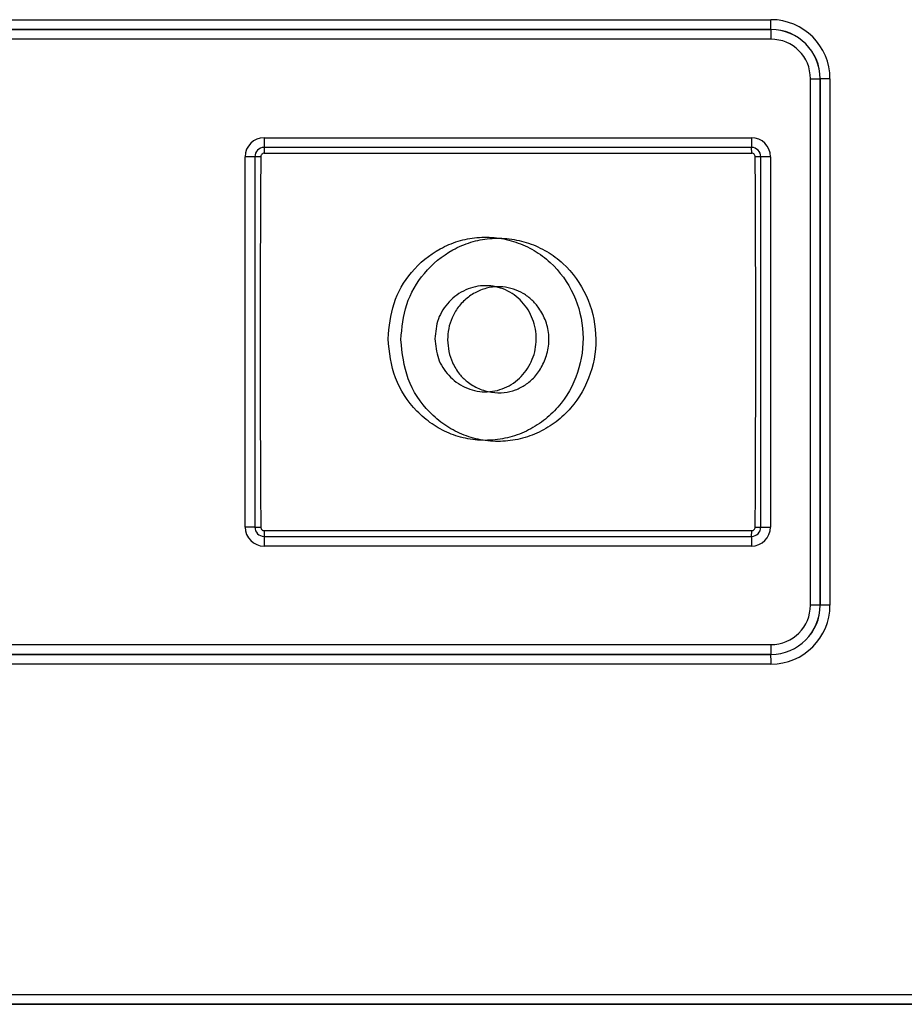
# Model space of a CAD drawing. Units: millimetres. Extents: x 0 to 5250, y 0 to 7425.
# Drawn here: x 2247 to 2292, y 1262 to 1312 of the extents above; entities that cross this region are included whole.
import ezdxf

# ---------------------------------------------------------------- set-up
doc = ezdxf.new("R2010")
doc.units = ezdxf.units.MM

msp = doc.modelspace()

# ---------------------------------------------------------------- linework, layer by layer
at = {"color": 7, "linetype": 'Continuous', "lineweight": 25}
for p, q in [((2218.933, 1312.347, -20417513.873), (2285.433, 1312.347, -20417513.873)), ((2285.432, 1311.848, -20417513.873), (2218.932, 1311.848, -20417513.873)), ((2218.932, 1311.845, -20417513.873), (2285.432, 1311.845, -20417513.873)), ((2285.432, 1311.845, -20417513.873), (2285.432, 1311.848, -20417513.873)), ((2285.431, 1311.346, -20417513.873), (2218.931, 1311.346, -20417513.873)), ((2287.457, 1309.32, -20417513.873), (2287.957, 1309.32, -20417513.873)), ((2287.457, 1282.32, -20417513.873), (2287.457, 1309.32, -20417513.873)), ((2287.957, 1309.32, -20417513.873), (2287.957, 1282.32, -20417513.873)), ((2287.957, 1309.32, -20417513.873), (2287.96, 1309.32, -20417513.873)), ((2287.96, 1282.32, -20417513.873), (2287.96, 1309.32, -20417513.873)), ((2288.46, 1309.32, -20417513.873), (2287.96, 1309.32, -20417513.873)), ((2288.46, 1309.32, -20417513.873), (2288.46, 1282.32, -20417513.873)), ((2259.431, 1306.295, -20417513.873), (2284.431, 1306.295, -20417513.873)), ((2284.432, 1305.795, -20417513.873), (2259.432, 1305.795, -20417513.873)), ((2259.432, 1305.795, -20417513.873), (2259.442, 1305.502, -20417513.873)), ((2259.442, 1305.502, -20417513.873), (2284.442, 1305.502, -20417513.873)), ((2284.442, 1305.502, -20417513.873), (2284.432, 1305.795, -20417513.873)), ((2258.457, 1286.32, -20417513.873), (2258.457, 1305.32, -20417513.873)), ((2258.957, 1305.32, -20417513.873), (2258.457, 1305.32, -20417513.873)), ((2258.957, 1305.32, -20417513.873), (2258.957, 1286.32, -20417513.873)), ((2259.259, 1305.32, -20417513.873), (2258.957, 1305.32, -20417513.873)), ((2284.907, 1305.32, -20417513.873), (2284.625, 1305.32, -20417513.873)), ((2284.907, 1286.32, -20417513.873), (2284.907, 1305.32, -20417513.873)), ((2285.406, 1305.32, -20417513.873), (2284.907, 1305.32, -20417513.873)), ((2285.406, 1305.32, -20417513.873), (2285.406, 1286.32, -20417513.873)), ((2258.957, 1286.32, -20417513.873), (2258.457, 1286.32, -20417513.873)), ((2258.957, 1286.32, -20417513.873), (2259.259, 1286.32, -20417513.873)), ((2284.625, 1286.32, -20417513.873), (2284.907, 1286.32, -20417513.873)), ((2284.907, 1286.32, -20417513.873), (2285.406, 1286.32, -20417513.873)), ((2259.442, 1286.138, -20417513.873), (2259.432, 1285.845, -20417513.873)), ((2259.432, 1285.845, -20417513.873), (2284.432, 1285.845, -20417513.873)), ((2284.442, 1286.138, -20417513.873), (2259.442, 1286.138, -20417513.873)), ((2284.432, 1285.845, -20417513.873), (2284.442, 1286.138, -20417513.873)), ((2284.431, 1285.346, -20417513.873), (2259.431, 1285.346, -20417513.873)), ((2287.957, 1282.32, -20417513.873), (2287.457, 1282.32, -20417513.873)), ((2287.957, 1282.32, -20417513.873), (2287.96, 1282.32, -20417513.873)), ((2288.46, 1282.32, -20417513.873), (2287.96, 1282.32, -20417513.873)), ((2218.931, 1280.295, -20417513.873), (2285.431, 1280.295, -20417513.873)), ((2285.432, 1279.795, -20417513.873), (2218.932, 1279.795, -20417513.873)), ((2218.932, 1279.793, -20417513.873), (2285.432, 1279.793, -20417513.873)), ((2285.432, 1279.793, -20417513.873), (2285.432, 1279.795, -20417513.873)), ((2285.433, 1279.293, -20417513.873), (2218.933, 1279.293, -20417513.873)), ((2198.392, 1262.347, -20417513.873), (2373.474, 1262.347, -20417513.873)), ((2373.473, 1261.848, -20417513.873), (2198.391, 1261.848, -20417513.873)), ((2198.391, 1261.845, -20417513.873), (2373.473, 1261.845, -20417513.873))]:
    msp.add_line(p, q, dxfattribs=at)
for centre, radius, start, end in [((2204.885, 1312.231, -20417513.873), 80.548, 359.72752, 0.08269), ((2285.433, 1309.32, -20417513.873), 3.027, 360, 90), ((2365.98, 1311.462, -20417513.873), 80.549, 179.72752, 180.08269), ((2285.432, 1309.32, -20417513.873), 2.528, 360, 90), ((2285.432, 1309.32, -20417513.873), 2.525, 360, 90), ((2285.431, 1309.32, -20417513.873), 2.026, 360, 90), ((2259.431, 1305.32, -20417513.873), 0.974, 90, 180), ((2339.98, 1306.178, -20417513.873), 80.549, 179.91731, 180.27248), ((2284.431, 1305.32, -20417513.873), 0.974, 360, 90), ((2364.98, 1306.178, -20417513.873), 80.549, 179.91731, 180.27248), ((2259.432, 1305.32, -20417513.873), 0.475, 90, 180), ((2284.432, 1305.32, -20417513.873), 0.475, 360, 90), ((2259.431, 1286.32, -20417513.873), 0.974, 180, 270), ((2259.432, 1286.32, -20417513.873), 0.475, 180, 270), ((2284.431, 1286.32, -20417513.873), 0.974, 270, 0), ((2284.432, 1286.32, -20417513.873), 0.475, 270, 0), ((2339.98, 1285.462, -20417513.873), 80.549, 179.72752, 180.08269), ((2364.98, 1285.462, -20417513.873), 80.549, 179.72752, 180.08269), ((2285.431, 1282.32, -20417513.873), 2.026, 270, 0), ((2285.432, 1282.32, -20417513.873), 2.525, 270, 0), ((2285.432, 1282.32, -20417513.873), 2.528, 270, 0), ((2285.433, 1282.32, -20417513.873), 3.027, 270, 0), ((2365.98, 1280.178, -20417513.873), 80.549, 179.91731, 180.27248), ((2204.885, 1279.409, -20417513.873), 80.549, 359.91731, 0.27248)]:
    msp.add_arc(centre, radius, start, end, dxfattribs=at)
for centre, ratio, start_param, end_param in [((2263.751, 1295.82, -20417513.873), 0.054153, 1.456777, 1.684816), ((2280.422, 1295.82, -20417513.873), 0.050662, 4.59837, 4.826408)]:
    msp.add_ellipse(centre, major_axis=(0, 83.5), ratio=ratio, start_param=start_param, end_param=end_param, dxfattribs=at)
for points, knots in [([(2259.442, 1305.502, -20417513.873), (2259.418, 1305.5, -20417513.873), (2259.37, 1305.494, -20417513.873), (2259.31, 1305.452, -20417513.873), (2259.267, 1305.393, -20417513.873), (2259.262, 1305.345, -20417513.873), (2259.259, 1305.32, -20417513.873)], [0, 0, 0, 0, 0.251816, 0.496491, 0.74259, 1, 1, 1, 1]), ([(2284.625, 1305.32, -20417513.873), (2284.623, 1305.344, -20417513.873), (2284.618, 1305.391, -20417513.873), (2284.575, 1305.451, -20417513.873), (2284.515, 1305.495, -20417513.873), (2284.466, 1305.5, -20417513.873), (2284.442, 1305.502, -20417513.873)], [0, 0, 0, 0, 0.247522, 0.495944, 0.746739, 1, 1, 1, 1]), ([(2265.79, 1295.983, -20417513.873), (2265.864, 1295.297, -20417513.873), (2266.01, 1293.931, -20417513.873), (2266.992, 1292.467, -20417513.873), (2268.018, 1291.591, -20417513.873), (2268.908, 1291.107, -20417513.873), (2269.878, 1290.817, -20417513.873), (2270.898, 1290.738, -20417513.873), (2271.922, 1290.867, -20417513.873), (2272.896, 1291.217, -20417513.873), (2273.779, 1291.752, -20417513.873), (2274.774, 1292.689, -20417513.873), (2275.635, 1294.209, -20417513.873), (2275.91, 1296.277, -20417513.873), (2275.423, 1298.307, -20417513.873), (2274.397, 1299.719, -20417513.873), (2273.299, 1300.538, -20417513.873), (2272.36, 1300.964, -20417513.873), (2271.362, 1301.196, -20417513.873), (2270.352, 1301.209, -20417513.873), (2269.367, 1301.014, -20417513.873), (2268.171, 1300.503, -20417513.873), (2266.928, 1299.481, -20417513.873), (2265.969, 1297.828, -20417513.873), (2265.85, 1296.599, -20417513.873), (2265.79, 1295.983, -20417513.873)], [0, 0, 0, 0, 0.06389, 0.127324, 0.159028, 0.190154, 0.22159, 0.253354, 0.285379, 0.31769, 0.34968, 0.381647, 0.445213, 0.509196, 0.572874, 0.636471, 0.668507, 0.700672, 0.732516, 0.763968, 0.794649, 0.825925, 0.885269, 0.942527, 1, 1, 1, 1]), ([(2266.445, 1295.93, -20417513.873), (2266.519, 1295.244, -20417513.873), (2266.665, 1293.878, -20417513.873), (2267.647, 1292.414, -20417513.873), (2268.673, 1291.538, -20417513.873), (2269.563, 1291.055, -20417513.873), (2270.533, 1290.764, -20417513.873), (2271.553, 1290.685, -20417513.873), (2272.578, 1290.814, -20417513.873), (2273.551, 1291.164, -20417513.873), (2274.434, 1291.699, -20417513.873), (2275.429, 1292.636, -20417513.873), (2276.29, 1294.156, -20417513.873), (2276.565, 1296.225, -20417513.873), (2276.078, 1298.254, -20417513.873), (2275.052, 1299.667, -20417513.873), (2273.954, 1300.485, -20417513.873), (2273.015, 1300.911, -20417513.873), (2272.017, 1301.143, -20417513.873), (2271.007, 1301.157, -20417513.873), (2270.022, 1300.962, -20417513.873), (2268.826, 1300.45, -20417513.873), (2267.583, 1299.428, -20417513.873), (2266.624, 1297.775, -20417513.873), (2266.505, 1296.546, -20417513.873), (2266.445, 1295.93, -20417513.873)], [0, 0, 0, 0, 0.06389, 0.127324, 0.159028, 0.190154, 0.22159, 0.253354, 0.285379, 0.31769, 0.34968, 0.381647, 0.445213, 0.509196, 0.572874, 0.636471, 0.668507, 0.700672, 0.732516, 0.763968, 0.794649, 0.825925, 0.885269, 0.942527, 1, 1, 1, 1]), ([(2268.19, 1295.983, -20417513.873), (2268.224, 1296.328, -20417513.873), (2268.292, 1297.021, -20417513.873), (2268.782, 1297.775, -20417513.873), (2269.304, 1298.239, -20417513.873), (2269.765, 1298.503, -20417513.873), (2270.267, 1298.667, -20417513.873), (2270.792, 1298.722, -20417513.873), (2271.317, 1298.666, -20417513.873), (2271.816, 1298.502, -20417513.873), (2272.272, 1298.24, -20417513.873), (2272.798, 1297.776, -20417513.873), (2273.27, 1297.012, -20417513.873), (2273.454, 1295.957, -20417513.873), (2273.255, 1294.903, -20417513.873), (2272.766, 1294.15, -20417513.873), (2272.232, 1293.696, -20417513.873), (2271.771, 1293.443, -20417513.873), (2271.272, 1293.29, -20417513.873), (2270.75, 1293.243, -20417513.873), (2270.227, 1293.309, -20417513.873), (2269.568, 1293.539, -20417513.873), (2268.859, 1294.055, -20417513.873), (2268.297, 1294.954, -20417513.873), (2268.226, 1295.638, -20417513.873), (2268.19, 1295.983, -20417513.873)], [0, 0, 0, 0, 0.061794, 0.123929, 0.155866, 0.187363, 0.218725, 0.25031, 0.281841, 0.313053, 0.344309, 0.375903, 0.438605, 0.501766, 0.564656, 0.627382, 0.65915, 0.690334, 0.721336, 0.752581, 0.784053, 0.815497, 0.877404, 0.938282, 1, 1, 1, 1]), ([(2268.845, 1295.93, -20417513.873), (2268.855, 1296.122, -20417513.873), (2268.876, 1296.506, -20417513.873), (2269.062, 1297.075, -20417513.873), (2269.372, 1297.618, -20417513.873), (2269.825, 1298.089, -20417513.873), (2270.378, 1298.429, -20417513.873), (2271, 1298.641, -20417513.873), (2271.632, 1298.67, -20417513.873), (2272.225, 1298.547, -20417513.873), (2272.737, 1298.319, -20417513.873), (2273.178, 1297.982, -20417513.873), (2273.586, 1297.511, -20417513.873), (2273.913, 1296.884, -20417513.873), (2274.082, 1296.108, -20417513.873), (2274.003, 1295.311, -20417513.873), (2273.73, 1294.597, -20417513.873), (2273.337, 1294.02, -20417513.873), (2272.856, 1293.61, -20417513.873), (2272.33, 1293.333, -20417513.873), (2271.732, 1293.199, -20417513.873), (2271.084, 1293.207, -20417513.873), (2270.429, 1293.406, -20417513.873), (2269.87, 1293.736, -20417513.873), (2269.41, 1294.192, -20417513.873), (2269.093, 1294.721, -20417513.873), (2268.881, 1295.323, -20417513.873), (2268.857, 1295.726, -20417513.873), (2268.845, 1295.93, -20417513.873)], [0, 0, 0, 0, 0.034594, 0.068868, 0.106601, 0.146275, 0.185255, 0.222352, 0.263472, 0.297433, 0.330458, 0.36348, 0.396603, 0.441921, 0.489383, 0.537493, 0.583785, 0.625642, 0.661807, 0.696537, 0.731679, 0.770867, 0.811937, 0.853491, 0.886381, 0.927597, 0.963429, 1, 1, 1, 1]), ([(2259.258, 1286.32, -20417513.873), (2259.261, 1286.296, -20417513.873), (2259.266, 1286.249, -20417513.873), (2259.309, 1286.189, -20417513.873), (2259.369, 1286.146, -20417513.873), (2259.418, 1286.14, -20417513.873), (2259.442, 1286.138, -20417513.873)], [0, 0, 0, 0, 0.247522, 0.495944, 0.746739, 1, 1, 1, 1]), ([(2284.442, 1286.138, -20417513.873), (2284.466, 1286.141, -20417513.873), (2284.514, 1286.146, -20417513.873), (2284.574, 1286.188, -20417513.873), (2284.617, 1286.247, -20417513.873), (2284.622, 1286.295, -20417513.873), (2284.625, 1286.32, -20417513.873)], [0, 0, 0, 0, 0.251816, 0.496491, 0.74259, 1, 1, 1, 1])]:
    msp.add_open_spline(points, degree=3, knots=knots, dxfattribs=at)

doc.saveas('drawing.dxf')
